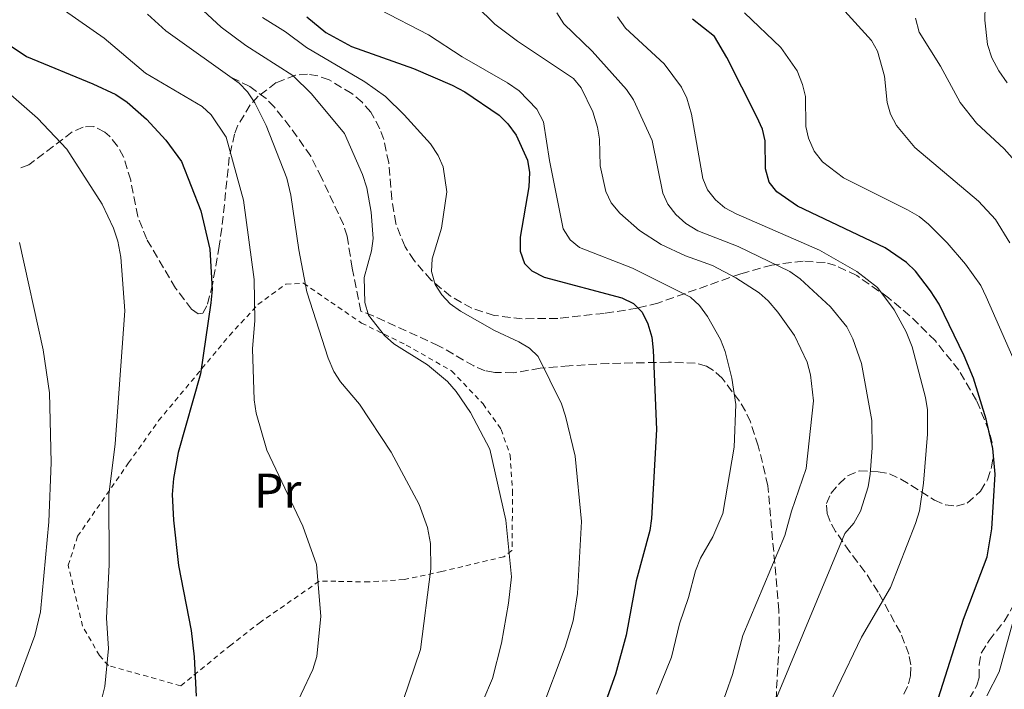
# Model space of a CAD drawing. Units: metres. Extents: x 623835 to 627271, y 4766568 to 4768924.
# Drawn here: x 625843 to 626045, y 4767351 to 4767488 of the extents above; entities that cross this region are included whole.
import ezdxf
from ezdxf.enums import TextEntityAlignment as Align

# ---------------------------------------------------------------- set-up
doc = ezdxf.new("R2010")
doc.units = ezdxf.units.M
doc.header["$MEASUREMENT"] = 0
doc.linetypes.add('DGN Style 2', pattern=[1.7399219301090239, 1.043953158065414, -0.6959687720436097])
doc.linetypes.add('DGN Style 3', pattern=[2.435890702152634, 1.739921930109024, -0.6959687720436097])
for name, color, linetype, lineweight in [('Curva de nivel directora', 30, 'Continuous', 30), ('Curva de nivel intermedia', 30, 'Continuous', 0), ('Etiqueta de uso rústico', 92, 'Continuous', 0), ('Senda', 7, 'DGN Style 3', 0), ('Tela metálica o alambrada', 7, 'DGN Style 2', 0), ('Zona arbolada', 92, 'DGN Style 3', 0)]:
    doc.layers.add(name, color=color, linetype=linetype, lineweight=lineweight)
doc.styles.add('Style-Arial', font='arial.ttf')

msp = doc.modelspace()

# ---------------------------------------------------------------- linework, layer by layer
at = {"layer": 'Curva de nivel directora', "color": 30, "linetype": 'Continuous', "lineweight": 30, "flags": 128}
for points, elevation in [([(625902.1300000004, 4767488.930000002), (625906.0700000009, 4767485.770000001), (625911.3499999982, 4767482.850000001), (625924.0899999987, 4767478.320000002), (625931.9900000001, 4767474.91), (625934.6499999999, 4767473.550000001), (625941.6599999995, 4767468.75), (625943.4400000009, 4767466.990000002), (625945.1799999999, 4767464.640000002), (625947.5200000001, 4767459.500000001), (625947.88, 4767457.02), (625947.7399999992, 4767454.04), (625946.0000000002, 4767443.670000001), (625945.9800000001, 4767440.840000002), (625946.8600000008, 4767438.28), (625948.4000000008, 4767436.76), (625950.94, 4767435.510000001), (625966.8700000001, 4767431.25), (625969.2500000006, 4767430.07), (625971.0399999986, 4767428.32), (625972.239999999, 4767425.900000001), (625973.0300000003, 4767423.160000001), (625973.2800000006, 4767420.470000003), (625974.0299999993, 4767404.2), (625972.999999999, 4767385.940000001), (625972.6300000001, 4767383.470000001), (625969.8299999996, 4767373.140000002), (625967.7799999998, 4767361.980000002), (625965.5899999995, 4767353.970000002), (625963.5599999998, 4767348.400000001)], 625.0000000000001), ([(625834.7999999999, 4767487.320000002), (625844.579999999, 4767480.800000002), (625858.1899999989, 4767475.210000002), (625862.9099999996, 4767472.980000001), (625865.2699999999, 4767471.45), (625869.2199999995, 4767467.970000003), (625873.1800000002, 4767463.650000001), (625876.3999999989, 4767459.25), (625880.3499999985, 4767449.140000001), (625882.2100000003, 4767441.230000001), (625882.72, 4767432.970000002), (625882.4599999984, 4767430.2), (625880.2799999992, 4767415.61), (625875.7399999995, 4767399.470000001), (625874.7699999994, 4767394.15), (625874.49, 4767390.830000003), (625874.7299999993, 4767385.550000002), (625875.7699999987, 4767376.24), (625878.3799999993, 4767362.940000001), (625879.0299999998, 4767357.480000001), (625879.3899999995, 4767349.410000001)], 650.0000000000001), ([(626031.9099999993, 4767349.109999999), (626037.0500000003, 4767365.25), (626041.9099999996, 4767378.04), (626042.9299999988, 4767383.810000001), (626043.5500000002, 4767395.020000001), (626043.13, 4767400.270000001), (626041.7599999999, 4767406.350000001), (626039.129999999, 4767414.710000002), (626037.2200000002, 4767419.340000002), (626032.0500000002, 4767429.910000001), (626030.3200000002, 4767432.710000002), (626027.1999999998, 4767436.730000001), (626025.3400000002, 4767438.480000001), (626020.9900000005, 4767441.500000001), (626002.9999999995, 4767450.050000001), (625998.7399999994, 4767453.03), (625997.1799999991, 4767454.980000001), (625996.4199999992, 4767457.750000001), (625996.3299999997, 4767463.470000001), (625995.7799999999, 4767465.910000001), (625994.6299999988, 4767468.439999999), (625988.4500000008, 4767480.580000001), (625985.8899999993, 4767484.900000001), (625981.3699999996, 4767488.510000002)], 600.0000000000001)]:
    msp.add_lwpolyline(points, dxfattribs=dict(at, elevation=elevation))
at = {"layer": 'Curva de nivel intermedia', "color": 30, "linetype": 'Continuous', "lineweight": 0, "flags": 128}
for points, elevation in [([(625898.5800000008, 4767344.749999999), (625903.390000001, 4767354.890000001), (625904.2100000012, 4767357.61), (625905.0200000004, 4767365.829999999), (625904.1500000008, 4767376.470000001), (625901.3099999999, 4767384.329999999), (625893.9100000015, 4767399.949999999), (625891.7700000004, 4767407.570000002), (625891.3299999998, 4767410.32), (625890.9800000011, 4767420.74), (625891.4500000007, 4767426.560000001), (625891.35, 4767434.999999999), (625889.1100000005, 4767451.289999999), (625885.5499999997, 4767464.269999999), (625882.4900000021, 4767468.810000001), (625880.6500000001, 4767470.520000001), (625868.9700000014, 4767477.4), (625860.5300000013, 4767484.579999999), (625849.4000000001, 4767492.3)], 645), ([(625945.4400000013, 4767483.980000001), (625940.79, 4767487.480000001), (625936.9500000001, 4767491.210000001)], 615.0000000000001), ([(626046.0800000004, 4767475.399999999), (626044.3200000013, 4767477.880000001), (626042.9199999999, 4767480.560000001), (626042.0300000003, 4767483.27), (626041.4600000003, 4767488.25), (626041.5499999997, 4767491.320000002)], 580.0000000000001), ([(625869.4400000008, 4767489.539999999), (625873.2100000015, 4767486.07), (625888.2699999999, 4767475.359999999), (625889.990000001, 4767473.550000001), (625891.4999999999, 4767471.31), (625893.7999999998, 4767466.640000001), (625898.0199999998, 4767455.830000001), (625898.8899999993, 4767452.349999998), (625900.4900000019, 4767441.13), (625902.1700000005, 4767432.5), (625906.5700000017, 4767418.82), (625907.7100000017, 4767416.08), (625909.0400000014, 4767413.960000001), (625912.9700000009, 4767409.380000002), (625919.4700000008, 4767399.56), (625925.2100000008, 4767388.82), (625926.9299999997, 4767384.079999999), (625927.550000001, 4767380.82), (625927.6600000005, 4767375.59), (625925.4900000002, 4767359.029999999), (625921.9500000018, 4767348.56)], 640.0000000000001), ([(625931.0600000003, 4767414.050000001), (625926.9699999999, 4767417.470000001), (625920.0000000006, 4767421.810000001), (625918.1000000007, 4767423.499999999), (625914.8200000017, 4767427.699999998), (625914.0999999996, 4767430.289999999), (625913.9000000008, 4767435.400000001), (625915.4299999997, 4767440.929999999), (625915.7699999993, 4767443.41), (625915.3899999994, 4767448.83), (625914.4500000007, 4767453.850000001), (625913.5800000011, 4767456.579999999), (625909.9199999999, 4767465.009999998), (625903.1000000003, 4767473.150000001), (625899.2500000015, 4767476.88), (625889.610000001, 4767483.050000001), (625884.5199999993, 4767486.859999999), (625880.8300000012, 4767490.239999999)], 635), ([(625950.2500000015, 4767346.239999999), (625955.2400000005, 4767359.499999999), (625956.880000001, 4767364.899999999), (625957.7800000019, 4767370.519999999), (625958.5900000011, 4767385.319999999), (625957.29, 4767398.739999999), (625955.3299999998, 4767406.939999999), (625954.5099999995, 4767409.470000001), (625949.7100000005, 4767419.209999999), (625947.870000001, 4767420.92), (625945.7200000008, 4767422.199999998), (625940.7100000017, 4767424.55), (625933.7400000002, 4767428.499999999), (625931.6000000011, 4767430.019999999), (625929.8900000014, 4767431.869999999), (625928.5099999999, 4767433.960000002), (625927.8000000013, 4767436.669999998), (625927.9100000008, 4767439.279999999), (625929.8300000009, 4767445.529999998), (625930.8900000004, 4767453.03), (625930.1700000007, 4767458.119999999), (625929.1700000016, 4767460.470000001), (625927.5800000001, 4767462.859999998), (625922.1599999998, 4767468.859999999), (625918.3200000019, 4767472.619999999), (625914.0800000018, 4767475.640000001), (625902.0900000001, 4767482.65), (625897.7600000005, 4767485.869999999), (625893.0599999999, 4767488.8)], 630), ([(625973.9700000013, 4767349.81), (625977.0900000016, 4767357.429999999), (625978.7200000011, 4767364.3), (625980.5800000007, 4767369.699999998), (625982.0200000001, 4767375.179999999), (625983.0300000005, 4767377.74), (625985.5600000008, 4767382.159999999), (625987.6000000014, 4767386.980000001), (625989.9700000007, 4767400.579999999), (625990.3000000014, 4767409.320000002), (625989.4900000001, 4767414.730000001), (625988.130000001, 4767420.210000001), (625987.1299999999, 4767422.71), (625984.49, 4767427.390000001), (625982.8600000006, 4767429.640000001), (625981.0000000009, 4767431.359999999), (625969.0800000007, 4767437.319999998), (625958.2100000011, 4767441.59), (625956.2400000017, 4767443.13), (625954.8, 4767445.439999999), (625951.9800000016, 4767459.439999999), (625950.77, 4767467.409999999), (625949.42, 4767470.02), (625945.760000001, 4767473.770000001), (625943.4100000019, 4767475.390000001), (625934.0399999998, 4767480.769999999), (625927.1200000019, 4767485.289999999), (625917.0800000015, 4767490.440000001)], 620), ([(625969.2700000008, 4767471.899999999), (625967.8300000012, 4767474.05), (625960.7900000004, 4767481.899999999), (625954.9900000001, 4767487.53), (625953.4900000002, 4767489.749999999)], 610), ([(626001.1300000009, 4767330.31), (626016.1500000014, 4767361.539999999), (626022.0900000002, 4767371.779999999), (626027.2300000011, 4767384.880000002), (626028.0600000004, 4767387.49), (626028.8600000006, 4767393.149999999), (626029.6800000009, 4767403.25), (626029.6800000009, 4767408.259999999), (626029.2800000008, 4767410.789999999), (626026.5600000005, 4767421.21), (626025.2999999999, 4767424.25), (626022.8400000012, 4767428.800000001), (626019.4100000003, 4767433.350000001), (626015.1400000011, 4767436.640000001), (626007.5000000012, 4767441), (625990.400000002, 4767448.48), (625988.0300000005, 4767449.749999999), (625986.0900000005, 4767451.390000001), (625984.5100000001, 4767453.439999999), (625983.4999999999, 4767455.720000001), (625981.22, 4767468.949999999), (625980.2200000008, 4767472.259999999), (625979.1600000013, 4767474.529999998), (625975.5500000014, 4767479.310000001), (625967.6400000012, 4767486.649999999), (625965.9500000014, 4767488.939999999)], 605), ([(626048.4600000009, 4767416.189999999), (626041.7400000019, 4767431.439999999), (626040.610000001, 4767433.779999998), (626037.5000000017, 4767438.139999999), (626033.74, 4767442.569999999), (626029.8999999999, 4767446.369999999), (626027.9599999998, 4767447.949999999), (626025.5400000013, 4767449.349999999), (626012.4299999997, 4767455.92), (626008.0800000001, 4767459.149999999), (626006.3700000002, 4767461.369999999), (626005.2000000011, 4767464.019999998), (626004.6800000004, 4767466.460000001), (626004.610000001, 4767472.619999999), (626004.020000001, 4767475.06), (626002.880000001, 4767477.859999998), (625999.5599999997, 4767482.680000001), (625992.0600000005, 4767489.759999999)], 595), ([(626046.5800000011, 4767442.569999999), (626043.6799999998, 4767447.310000001), (626040.1300000004, 4767451.099999999), (626027.0700000002, 4767462.109999999), (626023.3100000008, 4767466.67), (626022.05, 4767468.939999999), (626021.3800000016, 4767471.350000001), (626020.8099999995, 4767476.759999999), (626019.4300000004, 4767481.92), (626018.190000002, 4767484.09), (626012.7100000014, 4767490.13)], 590.0000000000001), ([(626048.7900000017, 4767458.090000001), (626045.4200000011, 4767461.84), (626039.7500000005, 4767467.099999998), (626036.3600000018, 4767471.340000001), (626032.3600000008, 4767478.84), (626027.9400000019, 4767485.829999999), (626027.1900000009, 4767488.71)], 585), ([(625986.9900000012, 4767346.480000001), (625989.5999999996, 4767353.849999999), (625991.77, 4767361.869999998), (626000.3600000021, 4767382.420000001), (626001.7200000011, 4767387.460000001), (626004.7699999998, 4767396.220000001), (626006.2400000006, 4767410.079999999), (626005.6399999993, 4767415.460000001), (626004.9300000007, 4767418.009999999), (626002.3800000004, 4767423.51), (625998.9600000005, 4767428.3), (625996.9600000001, 4767430.619999997), (625995.0700000013, 4767432.249999999), (625990.2900000003, 4767435.380000001), (625985.4900000015, 4767437.869999999), (625979.9700000006, 4767439.9), (625974.9500000002, 4767442.199999998), (625970.5300000013, 4767445.079999999), (625966.4400000009, 4767448.609999998), (625964.6900000008, 4767450.779999999), (625963.5599999998, 4767453.100000001), (625962.4500000011, 4767458.380000001), (625962.27, 4767463.800000002), (625961.85, 4767466.269999999), (625960.9100000011, 4767469.480000001), (625958.5300000006, 4767474.380000001), (625956.9100000003, 4767476.279999998), (625945.4400000013, 4767483.980000001)], 615.0000000000001), ([(625841.7500000015, 4767333.119999999), (625846.2400000019, 4767335.720000001), (625848.8700000005, 4767337.5), (625856.7899999997, 4767344.930000001), (625858.6300000015, 4767346.710000001), (625860.0300000006, 4767348.970000001), (625860.6200000008, 4767351.4), (625861.3800000007, 4767359.210000001), (625861.0099999997, 4767365.449999999), (625861.5300000005, 4767376.48), (625861.4800000013, 4767390.779999998), (625862.7900000011, 4767401.27), (625864.7300000013, 4767428.590000001), (625863.9199999999, 4767439.59), (625863.3400000011, 4767442.849999999), (625862.4400000002, 4767445.58), (625860.1300000013, 4767450.509999999), (625852.810000001, 4767461.759999998), (625846.8200000008, 4767468.150000001), (625840.2600000005, 4767473.88)], 655), ([(625998.3000000013, 4767348.260000001), (626012.7100000014, 4767382.81), (626014.5399999998, 4767384.989999998), (626015.9400000012, 4767387.449999999), (626017.4600000011, 4767392.439999999), (626017.8900000004, 4767395.029999999), (626018.3300000007, 4767400.460000001), (626018.2500000002, 4767406.02), (626016.0900000011, 4767417.77), (626014.3299999996, 4767422.84), (626013.0800000002, 4767425.31), (626009.7699999999, 4767429.399999999), (626003.5300000015, 4767435.130000001), (626001.3900000004, 4767436.619999999), (625990.7500000007, 4767441.81), (625982.4800000006, 4767444.99), (625980.0300000008, 4767446.49), (625977.9400000009, 4767448.380000001), (625976.3099999992, 4767450.470000001), (625975.29, 4767452.750000001), (625973.1200000019, 4767463.569999998), (625969.2700000008, 4767471.899999999)], 610), ([(625842.3800000016, 4767351.350000001), (625846.2400000019, 4767361.880000002), (625847.4199999998, 4767366.740000002), (625849.1699999999, 4767385.220000002), (625849.6000000013, 4767397.41), (625849.2900000006, 4767411.720000001), (625848.0099999999, 4767420.56), (625843.1399999994, 4767442.58)], 660), ([(625827.4000000015, 4767289.289999999), (625844.8000000002, 4767298.13), (625863.7200000009, 4767303.409999999), (625877.8899999998, 4767306.029999998), (625885.770000001, 4767308.119999998), (625893.2499999999, 4767310.77), (625903.3500000007, 4767315.49), (625918.6000000014, 4767324.33), (625920.9400000017, 4767325.810000001), (625922.7499999999, 4767327.539999999), (625929.1900000017, 4767336.460000001), (625932.9900000015, 4767340.600000001), (625936.6100000002, 4767345.490000002), (625938.3100000012, 4767348.42), (625940.2800000004, 4767353.050000001), (625942.1800000003, 4767360.300000001), (625943.6199999999, 4767368.509999999), (625944.2300000021, 4767373.970000001), (625943.0400000007, 4767385.609999998), (625939.7599999995, 4767400.17), (625935.780000001, 4767407.720000001), (625932.8500000006, 4767412.03), (625931.0600000003, 4767414.050000001)], 635), ([(626041.8499999992, 4767349.489999999), (626044.4199999997, 4767354.460000001), (626048.7500000015, 4767370.119999998)], 595)]:
    msp.add_lwpolyline(points, dxfattribs=dict(at, elevation=elevation))
at = {"layer": 'Senda', "color": 7, "linetype": 'DGN Style 3', "lineweight": 0}
msp.add_polyline3d([(625998.5599999982, 4767348.62, 607.729999999996), (625998.9299999992, 4767355.820000002, 609.8099999999977), (625999.2600000001, 4767361.52, 610.7100000000065), (625999.1499999983, 4767367, 611.5800000000017), (625996.8799999973, 4767392.66, 615.8399999999966), (625994.9200000016, 4767400.850000001, 617.5200000000042), (625993.280000001, 4767405.78, 618.4700000000012), (625992.2699999984, 4767407.980000002, 619.029999999999), (625991.0500000003, 4767410.029999999, 619.5899999999965), (625987.4699999974, 4767414.710000002, 620.1999999999972), (625985.7100000004, 4767416.350000001, 620.9600000000064), (625984.260000002, 4767417.190000001, 621.5200000000041), (625981.9499999986, 4767417.83, 622.2400000000052), (625976.4299999999, 4767418.020000001, 623.5200000000042), (625964.199999999, 4767417.77, 627.1900000000023), (625956.0599999985, 4767417.28, 628.8099999999978), (625950.0799999972, 4767416.779999999, 630.8399999999966), (625944.61, 4767415.83, 631.6499999999943), (625940.7499999999, 4767415.939999999, 632.7700000000042), (625938.7699999993, 4767416.270000001, 632.8699999999955), (625936.4899999973, 4767417.250000001, 633.1999999999971), (625929.2299999996, 4767421.400000002, 634.2899999999937), (625915.8099999975, 4767427.530000002, 634.8300000000019), (625913.239999997, 4767428.51, 635.3000000000029), (625911.5000000002, 4767437.359999999, 636.8699999999953), (625910.4099999995, 4767443.91, 637.529999999999), (625909.6799999987, 4767446.279999999, 637.8000000000029), (625905.1999999993, 4767455.880000002, 639.050000000003), (625902.9499999983, 4767460.33, 639.1999999999971), (625898.6900000004, 4767466.369999999, 639.5500000000029), (625895.4899999973, 4767470.380000002, 639.9600000000065), (625893.7799999998, 4767472.160000001, 640.3600000000009), (625890.4499999993, 4767474.65, 640.4900000000054), (625886.9200000021, 4767476.36, 640.5700000000072)], dxfattribs=at)
at = {"layer": 'Tela metálica o alambrada', "color": 7, "linetype": 'DGN Style 2', "lineweight": 0}
msp.add_polyline3d([(625914.9500000002, 4767372.890000001, 642.6499999999943), (625908.1299999999, 4767373.02, 644.070000000007), (625904.6799999997, 4767373.02, 644.4799999999959), (625892.6399999997, 4767364.66, 648.2299999999959), (625886.5199999996, 4767359.92, 649.2400000000052), (625876.2199999997, 4767351.539999999, 651.4700000000012), (625861.3799999999, 4767355.74, 654.820000000007), (625859.5499999998, 4767357.77, 655.929999999993), (625856.0599999997, 4767363.810000001, 656.7400000000052), (625853.1299999999, 4767376.310000001, 658.2599999999948), (625855.04, 4767382.26, 657.8600000000006), (625865.54, 4767397.34, 654.9199999999983), (625871.7000000002, 4767406.02, 651.7700000000041), (625886.2599999999, 4767423.51, 646.8099999999977), (625892.1100000005, 4767429.880000001, 643.9700000000012), (625897.8600000005, 4767434.060000001, 641.8399999999965), (625901.4900000002, 4767434.25, 640.5200000000041), (625907.0800000001, 4767430.369999999, 638.8999999999943), (625913.3799999999, 4767426.07, 636.1600000000036), (625922.5899999999, 4767421.539999999, 636.3699999999953), (625931.9100000003, 4767416.220000001, 634.7400000000052), (625938.3499999996, 4767409.460000001, 635.0500000000029), (625942.0999999996, 4767404.230000001, 634.3399999999965), (625943.9000000004, 4767398.960000001, 634.1399999999994), (625944.4400000004, 4767391.609999999, 634.029999999999), (625944.2999999998, 4767379.34, 634.3399999999965), (625942.6399999997, 4767378.07, 634.4400000000023), (625929.8899999997, 4767375.039999999, 638.8999999999943), (625922.1299999999, 4767373.359999999, 640.929999999993), (625914.9500000002, 4767372.890000001, 642.6499999999943)], dxfattribs=at)
at = {"layer": 'Zona arbolada', "color": 92, "linetype": 'DGN Style 3', "lineweight": 0}
for points in [[(626024.8099999997, 4767349.84, 607.529999999999), (626025.7699999996, 4767351.930000001, 607.6999999999971), (626026.1900000004, 4767353.680000001, 607.9700000000012), (626026.2300000006, 4767355.859999999, 608.5099999999948), (626025.8300000001, 4767358.07, 609.2599999999948), (626024.1100000005, 4767362.52, 611.1699999999983), (626019.5199999996, 4767370.82, 614.6600000000036), (626016.8300000001, 4767374.970000001, 616.0500000000029), (626013.6799999997, 4767379.109999999, 617.320000000007), (626010.79, 4767383.25, 617.9900000000052), (626009.6799999997, 4767385.310000001, 617.9600000000064), (626009.0300000003, 4767386.939999999, 617.6999999999971), (626008.9400000004, 4767389.01, 616.9600000000064), (626009.8399999999, 4767391.050000001, 615.8800000000047), (626011.5, 4767393.060000001, 614.7599999999948), (626013.2599999999, 4767394.67, 614.0500000000029), (626015.6299999999, 4767395.710000001, 613.3600000000006), (626019.5499999998, 4767395.529999999, 612.2299999999959), (626021.8799999999, 4767395.09, 611.5200000000041), (626024.2000000002, 4767394.029999999, 610.7899999999936), (626031.0899999999, 4767389.710000001, 608.5599999999977), (626033.3600000005, 4767388.75, 607.820000000007), (626035.6100000005, 4767388.460000001, 607.1000000000058), (626037.8499999996, 4767389.09, 606.3899999999994), (626040.5999999996, 4767391.52, 605.6499999999943), (626042, 4767393.890000001, 605.4700000000012), (626042.8600000005, 4767396.480000001, 605.529999999999), (626043.1900000004, 4767399.07, 605.7700000000041), (626042.9900000002, 4767401.439999999, 606.0899999999965), (626042.2999999998, 4767403.92, 606.529999999999), (626039.7599999999, 4767410.189999999, 608.1600000000036), (626036.0999999996, 4767416.369999999, 610.1499999999943), (626031.29, 4767422.4, 612.0899999999965), (626026.0300000003, 4767427.57, 613.4400000000023), (626021.6900000004, 4767431.25, 613.7700000000041), (626015.1399999997, 4767435.83, 613.3300000000017), (626010.7800000003, 4767437.859999999, 613.2400000000052), (626008.6200000001, 4767438.480000001, 613.4799999999959), (626004.1200000001, 4767438.800000001, 614.820000000007), (625997.7199999997, 4767437.980000001, 617.7700000000041), (625991.3399999999, 4767436.199999999, 621.429999999993), (625974.2999999998, 4767430.180000001, 631.9900000000052), (625970.0099999999, 4767429.109999999, 634.2599999999948), (625963.2300000006, 4767428.050000001, 637.2700000000041), (625953.7000000002, 4767427.029999999, 640.9799999999959), (625946.4000000004, 4767426.949999999, 643.2299999999959), (625940.6699999999, 4767427.630000001, 644.4600000000064), (625936.0800000001, 4767429.09, 645.0099999999948), (625931.7000000002, 4767431.57, 645.2299999999959), (625927.6799999997, 4767434.9, 645.25), (625924.1799999997, 4767438.92, 645.1399999999994), (625922.3300000001, 4767441.75, 645.070000000007), (625920.4100000003, 4767446.529999999, 644.7599999999948), (625919.6100000005, 4767451.5, 644.2200000000012), (625918.9900000002, 4767458.970000001, 643.429999999993), (625917.9500000002, 4767463.74, 643.2400000000052), (625917.1600000003, 4767465.980000001, 643.7599999999948), (625915.3099999997, 4767469.390000001, 645.070000000007), (625913.5099999999, 4767471.41, 645.2100000000064), (625911.4000000004, 4767473.220000001, 645), (625906.7300000006, 4767476.01, 644.25), (625904.4199999999, 4767476.84, 644.1000000000058), (625902.29, 4767477.210000001, 644.320000000007), (625899.8499999996, 4767477, 645.279999999999), (625895.8799999999, 4767475.449999999, 647.75), (625892.1600000003, 4767472.640000001, 650.7599999999948), (625890.5300000003, 4767470.859999999, 652.2400000000052), (625887.9900000002, 4767466.689999999, 654.7299999999959), (625887.3200000003, 4767464.890000001, 655.4100000000036), (625886.2100000001, 4767460.140000001, 656.7100000000064), (625884.7100000001, 4767445.58, 659.8800000000047), (625884.1399999997, 4767441.869999999, 660.8800000000047), (625882.7699999996, 4767434, 664.1300000000047), (625881.6399999997, 4767429.600000001, 666.279999999999), (625880.79, 4767428.100000001, 666.9700000000012), (625879.7999999998, 4767427.939999999, 667.0899999999965), (625878.4699999997, 4767428.92, 666.9199999999983), (625875.1900000004, 4767433.230000001, 666.029999999999), (625869.25, 4767443.300000001, 664.529999999999), (625867.4500000002, 4767447.930000001, 664.3699999999953), (625865.9600000001, 4767455.390000001, 664.2200000000012), (625864.4800000006, 4767460.189999999, 664.3899999999994), (625863.2699999996, 4767462.41, 664.6100000000006), (625861.5899999999, 4767464.439999999, 664.9499999999971), (625860.6399999997, 4767465.300000001, 665.1399999999994), (625858.4100000003, 4767466.41, 665.679999999993), (625856.1799999997, 4767466.32, 666.3399999999965), (625853.9500000002, 4767465.32, 667.1100000000006), (625845.0099999999, 4767458.539999999, 670.4900000000052), (625842.7800000003, 4767457.710000001, 671.2299999999959)], [(626042, 4767393.890000001, 605.4700000000012), (626042.8600000005, 4767396.480000001, 605.529999999999), (626043.1900000004, 4767399.07, 605.7700000000041), (626042.9900000002, 4767401.439999999, 606.0899999999965), (626042.2999999998, 4767403.92, 606.529999999999), (626039.7599999999, 4767410.189999999, 608.1600000000036), (626036.0999999996, 4767416.369999999, 610.1499999999943), (626031.29, 4767422.4, 612.0899999999965), (626026.0300000003, 4767427.57, 613.4400000000023), (626021.6900000004, 4767431.25, 613.7700000000041), (626015.1399999997, 4767435.83, 613.3300000000017), (626010.7800000003, 4767437.859999999, 613.2400000000052), (626008.6200000001, 4767438.480000001, 613.4799999999959), (626004.1200000001, 4767438.800000001, 614.820000000007), (625997.7199999997, 4767437.980000001, 617.7700000000041), (625991.3399999999, 4767436.199999999, 621.429999999993), (625974.2999999998, 4767430.180000001, 631.9900000000052), (625970.0099999999, 4767429.109999999, 634.2599999999948), (625963.2300000006, 4767428.050000001, 637.2700000000041), (625953.7000000002, 4767427.029999999, 640.9799999999959), (625946.4000000004, 4767426.949999999, 643.2299999999959), (625940.6699999999, 4767427.630000001, 644.4600000000064), (625936.0800000001, 4767429.09, 645.0099999999948), (625931.7000000002, 4767431.57, 645.2299999999959), (625927.6799999997, 4767434.9, 645.25), (625924.1799999997, 4767438.92, 645.1399999999994), (625922.3300000001, 4767441.75, 645.070000000007), (625920.4100000003, 4767446.529999999, 644.7599999999948), (625919.6100000005, 4767451.5, 644.2200000000012), (625918.9900000002, 4767458.970000001, 643.429999999993), (625917.9500000002, 4767463.74, 643.2400000000052), (625917.1600000003, 4767465.980000001, 643.7599999999948), (625915.3099999997, 4767469.390000001, 645.070000000007), (625913.5099999999, 4767471.41, 645.2100000000064), (625911.4000000004, 4767473.220000001, 645), (625906.7300000006, 4767476.01, 644.25), (625904.4199999999, 4767476.84, 644.1000000000058), (625902.29, 4767477.210000001, 644.320000000007), (625899.8499999996, 4767477, 645.279999999999), (625895.8799999999, 4767475.449999999, 647.75), (625892.1600000003, 4767472.640000001, 650.7599999999948), (625890.5300000003, 4767470.859999999, 652.2400000000052), (625887.9900000002, 4767466.689999999, 654.7299999999959), (625887.3200000003, 4767464.890000001, 655.4100000000036), (625886.2100000001, 4767460.140000001, 656.7100000000064), (625884.7100000001, 4767445.58, 659.8800000000047), (625884.1399999997, 4767441.869999999, 660.8800000000047), (625882.7699999996, 4767434, 664.1300000000047), (625881.6399999997, 4767429.600000001, 666.279999999999), (625880.79, 4767428.100000001, 666.9700000000012), (625879.7999999998, 4767427.939999999, 667.0899999999965), (625878.4699999997, 4767428.92, 666.9199999999983), (625875.1900000004, 4767433.230000001, 666.029999999999), (625869.25, 4767443.300000001, 664.529999999999), (625867.4500000002, 4767447.930000001, 664.3699999999953), (625865.9600000001, 4767455.390000001, 664.2200000000012), (625864.4800000006, 4767460.189999999, 664.3899999999994), (625863.2699999996, 4767462.41, 664.6100000000006), (625861.5899999999, 4767464.439999999, 664.9499999999971), (625860.6399999997, 4767465.300000001, 665.1399999999994), (625858.4100000003, 4767466.41, 665.679999999993), (625856.1799999997, 4767466.32, 666.3399999999965), (625853.9500000002, 4767465.32, 667.1100000000006), (625845.0099999999, 4767458.539999999, 670.4900000000052), (625842.7800000003, 4767457.710000001, 671.2299999999959)], [(626024.8099999997, 4767349.84, 607.529999999999), (626025.7699999996, 4767351.930000001, 607.6999999999971), (626026.1900000004, 4767353.680000001, 607.9700000000012), (626026.2300000006, 4767355.859999999, 608.5099999999948), (626025.8300000001, 4767358.07, 609.2599999999948), (626024.1100000005, 4767362.52, 611.1699999999983), (626019.5199999996, 4767370.82, 614.6600000000036), (626016.8300000001, 4767374.970000001, 616.0500000000029), (626013.6799999997, 4767379.109999999, 617.320000000007), (626010.79, 4767383.25, 617.9900000000052), (626009.6799999997, 4767385.310000001, 617.9600000000064), (626009.0300000003, 4767386.939999999, 617.6999999999971), (626008.9400000004, 4767389.01, 616.9600000000064), (626009.8399999999, 4767391.050000001, 615.8800000000047), (626011.5, 4767393.060000001, 614.7599999999948), (626013.2599999999, 4767394.67, 614.0500000000029), (626015.6299999999, 4767395.710000001, 613.3600000000006), (626019.5499999998, 4767395.529999999, 612.2299999999959), (626021.8799999999, 4767395.09, 611.5200000000041), (626024.2000000002, 4767394.029999999, 610.7899999999936), (626031.0899999999, 4767389.710000001, 608.5599999999977), (626033.3600000005, 4767388.75, 607.820000000007), (626035.6100000005, 4767388.460000001, 607.1000000000058), (626037.8499999996, 4767389.09, 606.3899999999994), (626040.5999999996, 4767391.52, 605.6499999999943), (626042, 4767393.890000001, 605.4700000000012)], [(626027.3200000003, 4767329.91, 598.0899999999965), (626039.8099999997, 4767351.59, 599.5), (626040.29, 4767353.26, 599.6399999999994), (626040.2999999998, 4767355.84, 599.8699999999953), (626040.7199999997, 4767358.27, 600.1100000000006), (626042.3300000001, 4767360.850000001, 600.4499999999971), (626045.4199999999, 4767364.789999999, 601.0599999999977), (626047.6799999997, 4767368.680000001, 601.3800000000047)]]:
    msp.add_polyline3d(points, dxfattribs=at)

# ---------------------------------------------------------------- texts
at = {"layer": 'Etiqueta de uso rústico', "color": 92, "linetype": 'Continuous', "lineweight": 0, "style": 'Style-Arial'}
msp.add_text('Pr', height=7.000000000000002, dxfattribs=at).set_placement((625896.1554566093, 4767391.630010002, 645.9199999999983), align=Align.MIDDLE_CENTER)

doc.saveas('drawing.dxf')
